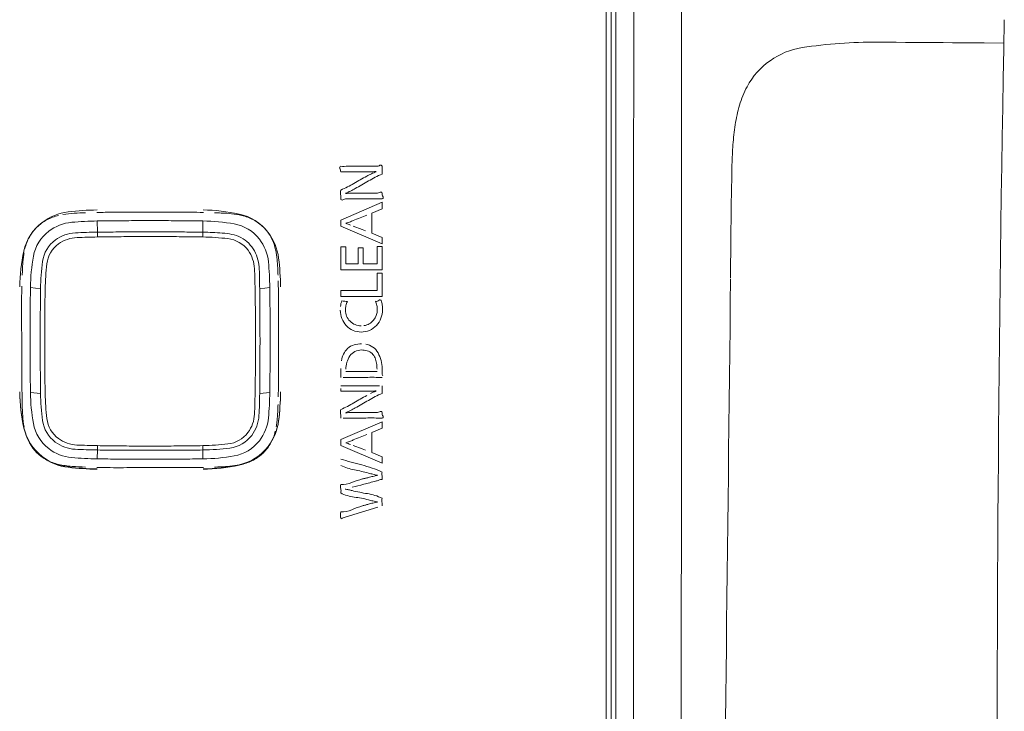
# Model space of a CAD drawing. Units: millimetres. Extents: x -29 to 409, y 26 to 285.
# Drawn here: x 180 to 188, y 178 to 184 of the extents above; entities that cross this region are included whole.
import ezdxf

# ---------------------------------------------------------------- set-up
doc = ezdxf.new("R2010")
doc.units = ezdxf.units.MM

msp = doc.modelspace()

# ---------------------------------------------------------------- linework, layer by layer
at = {"lineweight": 18}
for p, q in [((184.496871, 160.752082), (184.496871, 203.875931)), ((184.536867, 160.760366), (184.536883, 201.997595)), ((184.576867, 160.755838), (184.576883, 201.993067)), ((184.724607, 181.949244), (184.725366, 184.132795)), ((186.756128, 183.580368), (186.834241, 183.579768)), ((186.834241, 183.579768), (186.912354, 183.579172)), ((186.912354, 183.579172), (186.990467, 183.578581)), ((186.990467, 183.578581), (187.06858, 183.578)), ((187.06858, 183.578), (187.146692, 183.577431)), ((187.146692, 183.577431), (187.224803, 183.576876)), ((187.224803, 183.576876), (187.302914, 183.576333)), ((187.302914, 183.576333), (187.381024, 183.5758)), ((187.381024, 183.5758), (187.459134, 183.575273)), ((187.459134, 183.575273), (187.537244, 183.574749)), ((187.537244, 183.574749), (187.646039, 183.574083)), ((187.646039, 183.574083), (187.809232, 183.5731)), ((182.580472, 182.546283), (182.3435, 182.546283)), ((182.284676, 182.499627), (182.466508, 182.499627)), ((185.53612, 181.949244), (185.541542, 182.393358)), ((182.3338, 182.275253), (182.570772, 182.275253)), ((182.584771, 182.322867), (182.422064, 182.322866)), ((182.284675, 182.098218), (182.629598, 182.2465)), ((182.629598, 182.191493), (182.542643, 182.155655)), ((182.629598, 182.2465), (182.629598, 182.191493)), ((180.390729, 182.163485), (180.696763, 182.163599)), ((182.542643, 182.155655), (182.542643, 181.989711)), ((180.256871, 182.090962), (180.258042, 181.997935)), ((181.135701, 181.997935), (181.136871, 182.090962)), ((182.284675, 182.047148), (182.284675, 182.098218)), ((182.629598, 181.90133), (182.284675, 182.047148)), ((182.389495, 182.048106), (182.462764, 182.020147)), ((182.490839, 182.009435), (182.462764, 182.020147)), ((180.258447, 181.957728), (180.258042, 181.997935)), ((181.135296, 181.957728), (181.135701, 181.997935)), ((182.542643, 181.989711), (182.629598, 181.954351)), ((182.629598, 181.954351), (182.629598, 181.90133)), ((185.532643, 181.61801), (185.536129, 181.949243)), ((182.284675, 181.875932), (182.284675, 181.685445)), ((182.326705, 181.875932), (182.284675, 181.875932)), ((182.326705, 181.735043), (182.326705, 181.875932)), ((182.430471, 181.866142), (182.430471, 181.735043)), ((182.47195, 181.866142), (182.430471, 181.866142)), ((182.47195, 181.735043), (182.47195, 181.866142)), ((182.629598, 181.879868), (182.587085, 181.879868)), ((182.587085, 181.879868), (182.587085, 181.735043)), ((182.629598, 181.685445), (182.629598, 181.879868)), ((182.430471, 181.735043), (182.326705, 181.735043)), ((182.587085, 181.735043), (182.47195, 181.735043)), ((182.284675, 181.685445), (182.629598, 181.685445)), ((182.587085, 181.51173), (182.587085, 181.655083)), ((182.587085, 181.655083), (182.629598, 181.655083)), ((182.629598, 181.655083), (182.629598, 181.461652)), ((179.783986, 181.526926), (179.699935, 181.537605)), ((181.693808, 181.537605), (181.609757, 181.526926)), ((182.284675, 181.51173), (182.587085, 181.51173)), ((182.284675, 181.461652), (182.284675, 181.51173)), ((182.629598, 181.461652), (182.284675, 181.461652)), ((181.766809, 181.100362), (181.766694, 181.406466)), ((179.626978, 180.938864), (179.626852, 181.100362)), ((182.530844, 180.837032), (182.587084, 180.837032)), ((182.629598, 180.824264), (182.629598, 180.861576)), ((182.359178, 180.786954), (182.305629, 180.786954)), ((182.555095, 180.719386), (182.608644, 180.719386)), ((179.699935, 180.663262), (179.783986, 180.654909)), ((181.609757, 180.654909), (181.693808, 180.663262)), ((181.764107, 180.626509), (181.765017, 180.653804)), ((182.284675, 180.67273), (182.284674, 180.696058)), ((182.466508, 180.672731), (182.284676, 180.672731)), ((182.422064, 180.495969), (182.584771, 180.49597)), ((182.284675, 180.271287), (182.629598, 180.419569)), ((182.359178, 180.448356), (182.305629, 180.448356)), ((182.629598, 180.419569), (182.629598, 180.364562)), ((182.629598, 180.364562), (182.542643, 180.328724)), ((182.542643, 180.328724), (182.542643, 180.162779)), ((180.258042, 180.1839), (180.258447, 180.220159)), ((181.135701, 180.1839), (181.135296, 180.220159)), ((182.284675, 180.220217), (182.284675, 180.271287)), ((182.629598, 180.074399), (182.284675, 180.220217)), ((182.389495, 180.221175), (182.462764, 180.193216)), ((180.258042, 180.1839), (180.256871, 180.109905)), ((181.136871, 180.109905), (181.135701, 180.1839)), ((182.490839, 180.182504), (182.462764, 180.193216)), ((182.542643, 180.162779), (182.629598, 180.12742)), ((182.629598, 180.12742), (182.629598, 180.074399)), ((180.696763, 180.037327), (181.00334, 180.037441)), ((182.320546, 179.625453), (182.593725, 179.707894))]:
    msp.add_line(p, q, dxfattribs=at)
for centre, radius, start, end in [((-24489.904333, 190.611704), 24675.029355, 359.940701, 359.985693), ((505.664091, 177.628386), 317.910311, 178.893545, 180.301469), ((186.725464, 179.691669), 3.888816, 89.546137, 98.804892), ((186.227148, 182.908779), 0.633342, 98.804892, 151.677429), ((186.389981, 182.827764), 0.815141, 152.094744, 163.809288), ((186.883207, 182.684555), 1.328737, 163.809288, 171.011455), ((187.252625, 182.626121), 1.702748, 171.011455, 173.817076), ((187.938515, 182.551816), 2.39265, 173.817076, 175.813915), ((188.458956, 182.513724), 2.914484, 175.813915, 177.4524), ((190.318313, 182.430995), 4.77568, 177.4524, 178.452372), ((182.286543, 182.535193), 0.011245, 99.558127, 209.540679), ((182.223782, 182.499626), 0.060892, 0.000007, 29.540679), ((182.304277, 182.957076), 0.411261, 267.268138, 271.3658), ((182.343504, 181.311789), 1.234493, 90.000181, 91.3658), ((182.580472, 182.610263), 0.06398, 269.999669, 299.469564), ((182.617831, 182.54415), 0.011958, 10.27046, 119.469564), ((182.856111, 182.53269), 0.22692, 176.566035, 184.766146), ((182.459554, 182.499626), 0.171013, 353.899329, 4.766146), ((192.19327, 182.380338), 6.651321, 178.452372, 179.17012), ((183.484108, 180.590331), 2.115638, 117.655357, 120.994306), ((182.466508, 185.075088), 2.575461, 270, 271.253425), ((183.517149, 180.503262), 2.208124, 116.255372, 117.366128), ((182.948585, 181.711911), 0.833033, 112.514809, 121.239726), ((182.491109, 183.950716), 1.45082, 271.253425, 273.478284), ((182.932897, 181.687728), 0.8874, 113.49192, 116.255372), ((219.438913, 181.985681), 33.899823, 179.17012, 179.310948), ((182.472169, 182.328154), 0.188641, 173.681503, 184.874792), ((181.985117, 183.085632), 0.795289, 292.127222, 300.994306), ((181.433673, 184.182369), 2.064609, 296.849601, 298.102787), ((181.273648, 184.473238), 2.39657, 298.201836, 301.239726), ((182.030637, 182.290497), 0.254495, 356.566023, 4.874792), ((182.296441, 182.277386), 0.011958, 190.270461, 299.469564), ((182.3338, 182.211272), 0.06398, 89.999669, 119.469564), ((182.079504, 182.906585), 0.634671, 292.774494, 296.849601), ((182.387884, 181.412547), 0.910051, 90.898422, 93.948206), ((182.422064, 179.232938), 3.089928, 90, 90.898422), ((182.570768, 183.509698), 1.234445, 270.000181, 271.365854), ((182.584771, 182.381249), 0.058383, 269.999745, 299.469156), ((182.609996, 181.864475), 0.411245, 87.268031, 91.365854), ((182.618861, 182.32092), 0.010912, 10.270293, 119.469156), ((182.682193, 182.31971), 0.05269, 176.566203, 211.532565), ((182.627737, 182.286297), 0.0112, 279.558596, 31.532565), ((180.06603, 181.728314), 0.441664, 96.758867, 127.452425), ((180.016243, 181.770632), 0.375862, 102.647932, 118.488125), ((180.125623, 181.205881), 0.951255, 93.679678, 99.405516), ((180.287803, 179.85705), 2.326024, 90.792687, 96.758867), ((180.220528, 179.730163), 2.430021, 91.436663, 93.679678), ((180.345637, 179.177182), 2.986059, 90.451999, 91.769167), ((180.412888, 170.652509), 11.510997, 90.110299, 90.451999), ((180.696763, 212.10536), 29.94176, 270, 270.424867), ((180.961775, 176.367716), 5.796865, 88.230617, 90.424867), ((181.117145, 180.666887), 1.51611, 77.789677, 89.207313), ((181.168553, 179.562447), 2.597814, 87.933344, 88.542971), ((181.187639, 180.091355), 2.068561, 87.167745, 87.933344), ((181.206643, 180.475482), 1.683964, 84.248352, 87.167745), ((181.302573, 181.427893), 0.726734, 77.490013, 84.248352), ((181.349683, 181.74148), 0.416645, 37.80976, 77.789677), ((181.37849, 181.773019), 0.373359, 61.476956, 77.391272), ((178.916873, 190.547247), 9.138441, 292.333145, 292.714867), ((182.755488, 181.377428), 0.802411, 108.369614, 112.714867), ((180.049144, 181.750359), 0.413895, 127.452425, 167.511263), ((180.01071, 181.780361), 0.365398, 134.773523, 151.001382), ((180.020769, 181.762292), 0.38535, 118.488125, 133.943065), ((180.076741, 181.711252), 0.370131, 95.14875, 127.366235), ((180.295755, 179.280606), 2.810625, 90.792687, 95.14875), ((180.696802, 150.294596), 31.799408, 90.634127, 90.792687), ((180.696847, 150.2906), 31.803405, 90.475588, 90.634127), ((180.696859, 150.289102), 31.804904, 90.317051, 90.475588), ((180.69687, 150.287103), 31.806902, 90.158525, 90.317051), ((180.696871, 150.286603), 31.807402, 89.841475, 90.158525), ((180.696873, 150.287103), 31.806902, 89.682949, 89.841475), ((180.696884, 150.289102), 31.804904, 89.524412, 89.682949), ((180.696896, 150.2906), 31.803405, 89.365873, 89.524412), ((180.696941, 150.294596), 31.799408, 89.207313, 89.365873), ((181.114143, 180.448231), 1.642888, 80.057631, 89.207313), ((181.339183, 181.73205), 0.339495, 37.723286, 80.057631), ((181.37077, 181.758815), 0.389525, 46.215169, 61.476956), ((181.376528, 181.7753), 0.37371, 29.216217, 45.103489), ((182.090944, 182.825761), 0.790067, 287.361914, 289.779138), ((182.178765, 181.597652), 0.495672, 70.246185, 72.634575), ((181.613457, 180.023468), 2.168283, 69.700122, 70.246185), ((182.105267, 182.785933), 0.747741, 289.779138, 292.333145), ((180.018777, 181.77589), 0.374622, 151.001382, 166.83483), ((180.056666, 181.737542), 0.337053, 127.366235, 169.800574), ((180.089563, 181.685947), 0.306634, 92.933, 126.385417), ((180.099138, 181.672045), 0.281156, 92.216544, 125.907474), ((180.310195, 177.37969), 4.61854, 90.64701, 92.933), ((180.391373, 174.121773), 7.837082, 90.971852, 92.216544), ((180.698938, 142.797411), 39.203004, 90.516116, 90.64439), ((180.696992, 156.105686), 25.855761, 90.777534, 90.971852), ((180.697923, 142.910103), 39.090306, 90.387473, 90.516116), ((180.696937, 156.109746), 25.851701, 90.583186, 90.777534), ((180.697541, 142.966526), 39.033882, 90.258643, 90.387473), ((180.696914, 156.11194), 25.849506, 90.388822, 90.583186), ((180.697031, 143.079513), 38.920895, 90.129439, 90.258643), ((180.696882, 156.116657), 25.84479, 90.194423, 90.388822), ((180.696871, 143.150262), 38.850145, 89.870561, 90.129439), ((180.696871, 156.119846), 25.8416, 89.805577, 90.194423), ((180.696861, 156.116667), 25.844779, 89.611178, 89.805577), ((180.696648, 143.051185), 38.949223, 89.612342, 89.870561), ((180.696829, 156.111966), 25.84948, 89.416814, 89.611178), ((180.696806, 156.109764), 25.851682, 89.222465, 89.416814), ((180.69512, 142.825478), 39.174935, 89.35561, 89.612342), ((180.696751, 156.105656), 25.855791, 89.028148, 89.222465), ((181.098721, 179.801662), 2.156375, 83.423514, 89.028148), ((181.110556, 179.771362), 2.226715, 87.261318, 89.352989), ((181.105689, 179.669611), 2.328582, 85.261131, 87.261318), ((181.226711, 181.129499), 0.863687, 79.886667, 85.261131), ((181.317999, 181.703657), 0.241782, 36.2555, 83.423514), ((181.334488, 181.733741), 0.249908, 61.459278, 79.886667), ((181.320264, 181.707589), 0.279678, 45.042226, 61.459278), ((181.3187, 181.716205), 0.365391, 5.274423, 37.723286), ((181.334267, 181.729517), 0.436157, 6.903055, 37.80976), ((181.380376, 181.777452), 0.3693, 13.141725, 29.216217), ((-25603.791192, 191.990905), 25788.517754, 359.965901, 359.97769), ((180.067182, 181.71632), 0.268906, 126.385417, 172.16993), ((180.074939, 181.705465), 0.239895, 125.907474, 173.199847), ((181.322189, 181.709516), 0.276954, 28.465944, 45.042226), ((181.093772, 181.71574), 0.662449, 9.359457, 12.703495), ((181.084624, 181.521012), 1.47447, 167.511263, 179.197024), ((180.810178, 181.647248), 1.17729, 173.308413, 175.340401), ((180.414095, 181.693718), 0.77849, 170.235904, 173.308413), ((181.291948, 181.515292), 1.592169, 169.800574, 179.197024), ((181.289428, 181.682704), 0.277213, 2.291048, 36.2555), ((181.267274, 181.679742), 0.339421, 1.584091, 28.465944), ((180.849436, 181.675468), 0.910081, 6.925005, 9.359457), ((180.668241, 181.653461), 1.092608, 4.486166, 6.925005), ((179.520777, 181.509963), 2.262889, 0.802976, 6.903055), ((181.12867, 181.62129), 1.496839, 175.340401, 177.336669), ((181.598819, 181.505693), 1.814957, 172.16993, 179.329674), ((181.894558, 181.488484), 2.072406, 173.199847, 179.002847), ((174.075106, 181.394076), 7.497306, 0.997153, 2.291048), ((178.97063, 181.499438), 2.723446, 0.802976, 5.274423), ((180.144866, 181.612398), 1.617592, 2.838707, 4.486166), ((179.897089, 181.600112), 1.865672, 2.012279, 2.838707), ((182.159329, 181.573346), 2.528612, 177.336669, 178.518458), ((171.438025, 181.407918), 10.172428, 0.670326, 1.584091), ((179.459173, 181.584725), 2.303859, 1.34303, 2.012279), ((184.874967, 181.364843), 5.249148, 178.008448, 180.4475), ((210.887183, 181.1005), 31.190311, 179.197024, 179.357641), ((150.505366, 181.100484), 31.191505, 0.48175, 0.802976), ((190.544292, 181.830972), 8.783932, 181.55861, 181.704764), ((184.197453, 181.642074), 2.434283, 181.704764, 182.232149), ((178.389826, 181.448876), 3.376625, 0.475044, 1.669685), ((-3343.969997, 220.322356), 3529.714851, 359.159232, 359.371571), ((210.891003, 181.100458), 31.194131, 179.357641, 179.518239), ((217.329808, 181.089207), 37.548373, 179.33206, 179.598234), ((204.834356, 181.089209), 25.015678, 179.002847, 179.202436), ((156.556665, 181.089161), 25.0184, 0.598039, 0.997153), ((144.038322, 181.088908), 37.573988, 0.534936, 0.66794), ((170.698746, 181.385107), 11.067969, 0.11057, 0.475044), ((204.845348, 181.089056), 25.026671, 179.202436, 179.401936), ((144.141087, 181.089868), 37.471218, 0.401568, 0.534936), ((182.469549, 181.35821), 0.1879, 166.202786, 173.29514), ((182.4177, 181.370942), 0.13451, 156.307313, 166.202786), ((182.319084, 181.524911), 0.102891, 256.192073, 269.200532), ((182.314253, 181.178724), 0.243329, 83.680429, 89.200532), ((182.50312, 181.347907), 0.179378, 167.912823, 180), ((182.449236, 181.359447), 0.124272, 150.535302, 167.912823), ((182.424662, 181.357191), 0.163859, 11.020828, 24.075295), ((182.584716, 181.44601), 0.024332, 244.569795, 321.896194), ((182.394746, 181.351365), 0.194338, 0, 11.020828), ((182.611414, 181.425073), 0.009597, 14.378298, 141.896194), ((182.489078, 181.372479), 0.142652, 7.120651, 22.667903), ((182.320055, 181.351365), 0.312988, 0, 7.120651), ((151.012753, 181.100362), 28.614099, 0, 0.4475), ((210.892435, 181.100446), 31.195564, 179.518239, 179.678833), ((217.124144, 181.090649), 37.342704, 179.598234, 179.865874), ((204.850878, 181.088998), 25.032202, 179.401936, 179.601373), ((156.534514, 181.08893), 25.040552, 0.199279, 0.598039), ((144.192499, 181.090228), 37.419805, 0.268031, 0.401568), ((150.499636, 181.100436), 31.197235, 0.160583, 0.48175), ((182.469764, 181.347907), 0.188534, 180, 222.740445), ((182.452955, 181.347907), 0.129213, 180, 225.482352), ((182.451583, 181.351365), 0.1375, 320.768425, 360), ((182.441519, 181.351365), 0.191524, 317.068247, 0), ((210.894346, 181.100435), 31.197474, 179.678833, 179.839417), ((204.862005, 181.088921), 25.043329, 179.601373, 179.800721), ((144.295372, 181.090709), 37.316931, 0.134126, 0.268031), ((182.455138, 181.334392), 0.16862, 222.740445, 270), ((182.455138, 181.350128), 0.132327, 225.482352, 270), ((182.455138, 181.338695), 0.172923, 270, 317.068247), ((182.460628, 181.34398), 0.125823, 278.209708, 320.768425), ((210.894823, 181.100433), 31.197952, 179.839417, 180.160583), ((217.035, 181.090858), 37.25356, 179.865874, 179.999993), ((204.869517, 181.088894), 25.05084, 179.800721, 179.999992), ((156.524242, 181.088894), 25.050825, 0.000008, 0.199279), ((144.358754, 181.090858), 37.253549, 0.000007, 0.134126), ((150.498919, 181.100433), 31.197952, 359.839417, 0.160583), ((217.027203, 181.090858), 37.245763, 179.999993, 180.13414), ((204.865434, 181.088894), 25.046758, 179.999992, 180.199295), ((156.528293, 181.088894), 25.046774, 359.800705, 0.000008), ((144.366529, 181.090858), 37.245774, 359.86586, 0.000007), ((215.97177, 181.100362), 34.204961, 180, 180.37405), ((182.435371, 180.926763), 0.138167, 106.410657, 132.33775), ((182.458652, 180.847715), 0.220571, 90, 106.410657), ((182.468664, 180.922355), 0.145214, 29.002912, 80.463464), ((210.894346, 181.100432), 31.197474, 180.160583, 180.321167), ((217.082711, 181.090988), 37.301271, 180.13414, 180.268073), ((204.853747, 181.088854), 25.03507, 180.199295, 180.398676), ((156.540006, 181.088854), 25.035061, 359.601324, 359.800705), ((144.311038, 181.090988), 37.301265, 359.731927, 359.86586), ((150.499397, 181.100432), 31.197474, 359.678833, 359.839417), ((182.523937, 180.882428), 0.237737, 155.044085, 169.054637), ((182.440305, 180.921348), 0.145492, 132.33775, 155.044085), ((182.521344, 180.855688), 0.194639, 145.232686, 180), ((182.457136, 180.90026), 0.116477, 90, 145.232686), ((182.457136, 180.845725), 0.171012, 73.910412, 90), ((182.47682, 180.913966), 0.099989, 46.731313, 73.910412), ((182.47223, 180.90909), 0.106685, 23.00423, 46.731313), ((182.359029, 180.861576), 0.270569, 0, 29.002912), ((201.926668, 180.992477), 22.299754, 180.137748, 180.622035), ((210.892435, 181.100421), 31.195564, 180.321167, 180.481761), ((217.169554, 181.091394), 37.388115, 180.268073, 180.401695), ((204.833609, 181.088714), 25.014932, 180.398676, 180.598217), ((156.560159, 181.088713), 25.014907, 359.401783, 359.601324), ((144.224207, 181.091394), 37.388097, 359.598304, 359.731927), ((150.501307, 181.100421), 31.195564, 359.518239, 359.678833), ((175.502778, 180.83616), 6.264893, 358.332025, 0.37405), ((182.391989, 180.875023), 0.193859, 9.815317, 23.00423), ((182.32806, 180.863963), 0.258737, 3.992049, 9.815317), ((182.209489, 180.855688), 0.377596, 360, 3.992049), ((210.891003, 181.100409), 31.194131, 180.481761, 180.642359), ((217.212812, 181.091697), 37.431375, 180.401695, 180.535149), ((204.823284, 181.088606), 25.004606, 180.598217, 180.797823), ((156.570477, 181.088606), 25.004589, 359.202176, 359.401783), ((144.180943, 181.091697), 37.431362, 359.464851, 359.598304), ((150.50274, 181.100409), 31.194131, 359.357641, 359.518239), ((183.526079, 180.861579), 1.241404, 180, 181.723143), ((181.872044, 180.81182), 0.413379, 356.551558, 1.723143), ((182.394734, 179.411235), 1.427419, 88.634641, 92.731643), ((182.530843, 185.121815), 4.284783, 268.634641, 270.000021), ((182.539489, 178.89857), 1.890533, 87.268074, 91.365832), ((182.678297, 180.824265), 0.048698, 180.000441, 209.53865), ((193.696433, 180.903121), 14.069034, 180.622035, 181.389634), ((210.887183, 181.100367), 31.190311, 180.642359, 180.802976), ((217.298993, 181.092502), 37.517559, 180.535149, 180.668296), ((204.802124, 181.088311), 24.983445, 180.797823, 180.997599), ((156.591589, 181.088312), 24.983474, 359.002401, 359.202176), ((144.09473, 181.092503), 37.517579, 359.331704, 359.464851), ((150.50656, 181.100367), 31.190311, 359.197024, 359.357641), ((182.374784, 182.607814), 1.890577, 267.268138, 271.3658), ((182.359194, 186.460363), 5.673409, 269.999831, 271.365832), ((182.555078, 175.045844), 5.673542, 89.999831, 91.3658), ((182.855514, 180.705772), 0.226326, 176.55169, 184.773331), ((181.082448, 180.688315), 1.472293, 180.802976, 192.520523), ((181.082448, 180.685485), 1.472293, 180.802976, 192.520523), ((181.291953, 180.685575), 1.592175, 180.802976, 190.199394), ((181.62985, 180.676517), 1.84599, 180.670677, 187.679403), ((181.936898, 180.690156), 2.114753, 180.997599, 186.662621), ((174.469316, 180.777004), 7.103038, 357.629717, 359.002401), ((177.300121, 180.705358), 4.309931, 356.879469, 359.329323), ((178.970646, 180.701428), 2.723429, 354.725551, 359.197024), ((179.52163, 180.699382), 2.262036, 353.104529, 359.197024), ((179.52163, 180.696552), 2.262036, 353.104529, 359.197024), ((183.484107, 178.763435), 2.115637, 117.655356, 120.994307), ((182.466508, 182.371003), 1.698273, 270, 271.19914), ((182.416763, 184.747498), 4.075288, 271.19914, 271.698866), ((182.948585, 179.885014), 0.833033, 112.514809, 121.239726), ((183.206736, 179.291743), 1.518876, 115.368746, 116.329093), ((182.426713, 184.412037), 3.73968, 271.698866, 272.017437), ((182.888944, 179.961954), 0.777138, 113.49192, 115.368746), ((182.529655, 181.489651), 0.815481, 272.017437, 273.478284), ((182.459665, 180.672717), 0.170901, 353.899329, 4.773331), ((182.016488, 180.624198), 2.385764, 181.495607, 183.750799), ((179.549479, 180.613771), 2.213528, 357.330596, 358.657968), ((181.985117, 181.258735), 0.795289, 292.127222, 300.994307), ((181.273648, 182.646342), 2.396571, 298.201836, 301.239726), ((180.525876, 180.526477), 0.891952, 183.750799, 189.778129), ((181.290186, 180.494669), 0.276326, 323.398719, 357.629717), ((181.302538, 180.487156), 0.301571, 322.894517, 356.879469), ((180.308526, 180.578382), 1.453655, 355.309483, 357.330596), ((182.47205, 180.501271), 0.188521, 173.681503, 184.881978), ((182.031297, 180.463625), 0.253837, 356.551678, 4.881978), ((182.079504, 181.079688), 0.634671, 292.774494, 296.849601), ((182.387884, 179.58565), 0.910051, 90.898422, 93.948206), ((181.433673, 182.355472), 2.064609, 296.849601, 298.102787), ((182.422064, 177.406041), 3.089928, 90, 90.898422), ((182.584771, 180.554353), 0.058383, 269.999745, 299.469409), ((182.618861, 180.494024), 0.010912, 10.267826, 119.469409), ((182.682159, 180.492802), 0.052656, 176.551855, 211.540967), ((182.627738, 180.459399), 0.011198, 279.558597, 31.540967), ((180.056665, 180.463325), 0.337052, 190.199394, 232.633835), ((180.067106, 180.465798), 0.269104, 187.679403, 233.252537), ((180.074911, 180.472654), 0.240105, 186.662621, 233.755189), ((181.318699, 180.484662), 0.365392, 322.276785, 354.725551), ((181.333381, 180.480282), 0.437085, 322.307932, 353.104529), ((181.333381, 180.477452), 0.437085, 322.307932, 353.104529), ((180.934874, 180.513935), 0.823906, 350.350899, 353.282561), ((180.569503, 180.556969), 1.191801, 353.282561, 355.309483), ((182.359194, 186.121675), 5.673319, 269.999831, 271.365854), ((182.539489, 178.560002), 1.890503, 87.26803, 91.365854), ((180.048792, 180.45877), 0.413457, 192.520523, 232.664879), ((180.048792, 180.45594), 0.413457, 192.520523, 232.664879), ((180.016933, 180.42474), 0.372797, 193.206379, 225.073292), ((181.317804, 180.474157), 0.241925, 276.424607, 323.398719), ((181.326813, 180.468794), 0.271133, 277.435544, 322.894517), ((181.379902, 180.423569), 0.369722, 330.886949, 346.901811), ((182.755091, 179.552308), 0.8006, 108.382748, 112.738277), ((180.088935, 180.495033), 0.30559, 233.252537, 266.986568), ((180.09853, 180.504871), 0.280052, 233.755189, 267.728365), ((180.392346, 187.911714), 7.69272, 267.728365, 269.002658), ((180.695859, 205.346274), 25.129923, 269.002658, 269.20259), ((180.696359, 205.382248), 25.1659, 269.20259, 269.402235), ((180.696546, 205.400166), 25.183819, 269.402235, 269.601737), ((180.696794, 205.435857), 25.219511, 269.601737, 269.800956), ((180.696871, 205.45804), 25.241695, 269.800956, 270.199044), ((180.696979, 205.427001), 25.210655, 270.199044, 270.597624), ((180.697727, 205.355302), 25.138952, 270.597624, 270.997342), ((181.09669, 182.437821), 2.217998, 270.997342, 276.424607), ((181.339184, 180.468816), 0.339494, 279.942337, 322.276785), ((181.371961, 180.427991), 0.378811, 315.251509, 330.886949), ((182.090944, 180.99883), 0.790067, 287.361914, 289.779138), ((182.178765, 179.770721), 0.495672, 70.246185, 72.634575), ((181.613457, 178.196537), 2.168283, 69.700122, 70.246185), ((182.105266, 180.959002), 0.747741, 289.779138, 292.333143), ((179.117205, 188.23266), 8.61124, 292.333144, 292.738277), ((180.012807, 180.42874), 0.372759, 225.94998, 241.879053), ((180.076741, 180.489616), 0.370132, 232.633835, 264.851224), ((180.311708, 184.726804), 4.54322, 266.986568, 269.323191), ((180.698432, 217.578997), 37.39769, 269.325277, 269.459744), ((180.697666, 217.497817), 37.316506, 269.459744, 269.594503), ((180.697378, 217.457102), 37.27579, 269.594503, 269.729409), ((180.696993, 217.375431), 37.194118, 269.729409, 269.864611), ((180.696871, 217.324189), 37.142876, 269.864611, 270.135389), ((180.69675, 217.375438), 37.194125, 270.135389, 270.270591), ((180.696365, 217.457119), 37.275807, 270.270591, 270.405497), ((180.696076, 217.497829), 37.316518, 270.405497, 270.540256), ((180.695311, 217.578977), 37.39767, 270.540256, 270.674723), ((181.11298, 182.107256), 1.92349, 270.676808, 277.435544), ((181.114143, 181.752642), 1.642894, 270.792687, 279.942337), ((181.34992, 180.467503), 0.416184, 282.241106, 322.307932), ((181.34992, 180.464673), 0.416184, 282.241106, 322.307932), ((181.372926, 180.441399), 0.387699, 298.368726, 313.74367), ((180.066478, 180.481957), 0.442619, 232.664879, 263.248133), ((180.066478, 180.479127), 0.442619, 232.664879, 263.248133), ((180.021134, 180.444321), 0.390426, 241.879053, 257.095974), ((180.105044, 180.829405), 0.784534, 257.403116, 265.695897), ((180.295755, 182.920244), 2.810607, 264.851224, 269.207313), ((180.696802, 211.906271), 31.799408, 269.207313, 269.365873), ((180.696847, 211.910267), 31.803405, 269.365873, 269.524412), ((180.696859, 211.911765), 31.804904, 269.524412, 269.682949), ((180.69687, 211.913764), 31.806902, 269.682949, 269.841475), ((180.696871, 211.914264), 31.807402, 269.841475, 270.158525), ((180.696874, 211.913514), 31.806652, 270.158525, 270.475576), ((180.696923, 211.907519), 31.800657, 270.475576, 270.792687), ((181.117175, 181.540262), 1.513901, 270.792687, 282.241106), ((181.117175, 181.537432), 1.513901, 270.792687, 282.241106), ((181.249835, 181.166206), 1.123155, 274.413834, 276.817341), ((181.273165, 180.971054), 0.926614, 276.817341, 279.228774), ((181.315649, 180.70958), 0.66171, 279.228774, 282.605101), ((181.3755, 180.436633), 0.382283, 282.778586, 298.368726), ((182.494298, 180.511777), 0.502558, 245.347472, 259.02191), ((177.081244, 160.254741), 20.52245, 74.807706, 75.312422), ((182.124952, 178.828544), 1.276019, 66.703759, 74.807706), ((180.287788, 182.351278), 2.324994, 263.248133, 269.207313), ((180.287788, 182.348448), 2.324994, 263.248133, 269.207313), ((180.213985, 182.276891), 2.236114, 265.695897, 268.609857), ((180.432223, 185.829482), 5.793133, 268.231589, 270.423868), ((180.696763, 150.07128), 29.966047, 90, 90.423868), ((180.981111, 191.608567), 11.571148, 270.110068, 270.450344), ((181.048584, 183.024321), 2.986636, 270.450344, 271.768627), ((181.174832, 182.501255), 2.460546, 271.392088, 272.028693), ((181.192165, 182.011909), 1.970893, 272.028693, 272.823452), ((181.20563, 181.738886), 1.697538, 272.823452, 274.413834), ((182.083962, 178.396461), 1.652189, 74.844455, 79.02191), ((182.94401, 181.602636), 1.667345, 255.122396, 256.451133), ((182.772385, 179.03874), 0.950758, 100.99325, 103.316824), ((182.967972, 181.702073), 1.769628, 256.451133, 257.703077), ((182.68454, 179.983611), 0.057488, 162.88168, 194.156769), ((182.559542, 179.952082), 0.071425, 348.764322, 14.156769), ((182.36075, 179.880241), 0.077781, 167.978537, 194.390696), ((182.293923, 180.111557), 0.215315, 267.538216, 292.41367), ((182.627617, 179.302502), 0.659855, 104.180898, 112.41367), ((181.559166, 183.308277), 3.531519, 283.432692, 285.075494), ((177.784457, 198.469351), 19.109423, 284.180898, 284.25813), ((185.232782, 169.670061), 10.5928, 104.527769, 105.075494), ((184.060105, 173.773616), 6.371219, 104.026485, 104.25813), ((183.469994, 176.091512), 3.979423, 103.316824, 103.87204), ((182.526346, 180.114187), 0.196295, 284.527769, 292.786495), ((182.627174, 179.874169), 0.064042, 87.830956, 112.786495), ((182.222042, 179.84465), 0.06542, 343.212652, 14.390696), ((182.443656, 180.144263), 0.35598, 243.474012, 262.638471), ((182.192835, 179.149242), 0.720939, 77.367202, 79.738616), ((182.053303, 178.526686), 1.35894, 76.109001, 77.367202), ((182.713575, 181.175046), 1.370491, 255.893487, 261.3247), ((182.442084, 179.395717), 0.42943, 64.109157, 81.3247), ((182.268736, 178.790337), 1.009198, 75.822792, 82.638471), ((178.608105, 193.5885), 14.396474, 285.543649, 285.646814), ((183.785408, 175.103808), 4.799575, 105.337369, 105.646814), ((183.22745, 182.516786), 2.838614, 255.483177, 256.262746), ((182.855489, 178.476622), 1.300926, 103.430017, 105.131066), ((182.764246, 178.85873), 0.908075, 100.99325, 103.430017), ((182.745088, 180.543635), 0.807358, 256.262746, 259.003174), ((182.69032, 179.763629), 0.063453, 163.128153, 191.780483), ((182.531142, 179.730431), 0.09915, 353.216173, 11.780483), ((182.406203, 179.648657), 0.123079, 170.896898, 183.353275), ((180.728897, 179.55038), 1.557104, 2.364808, 3.353275), ((182.289443, 179.882513), 0.214436, 268.725751, 293.861201), ((182.642144, 179.08514), 0.65746, 105.543649, 113.861201), ((182.344132, 179.547298), 0.081637, 106.792479, 130.099137)]:
    msp.add_arc(centre, radius, start, end, dxfattribs=at)

doc.saveas('drawing.dxf')
